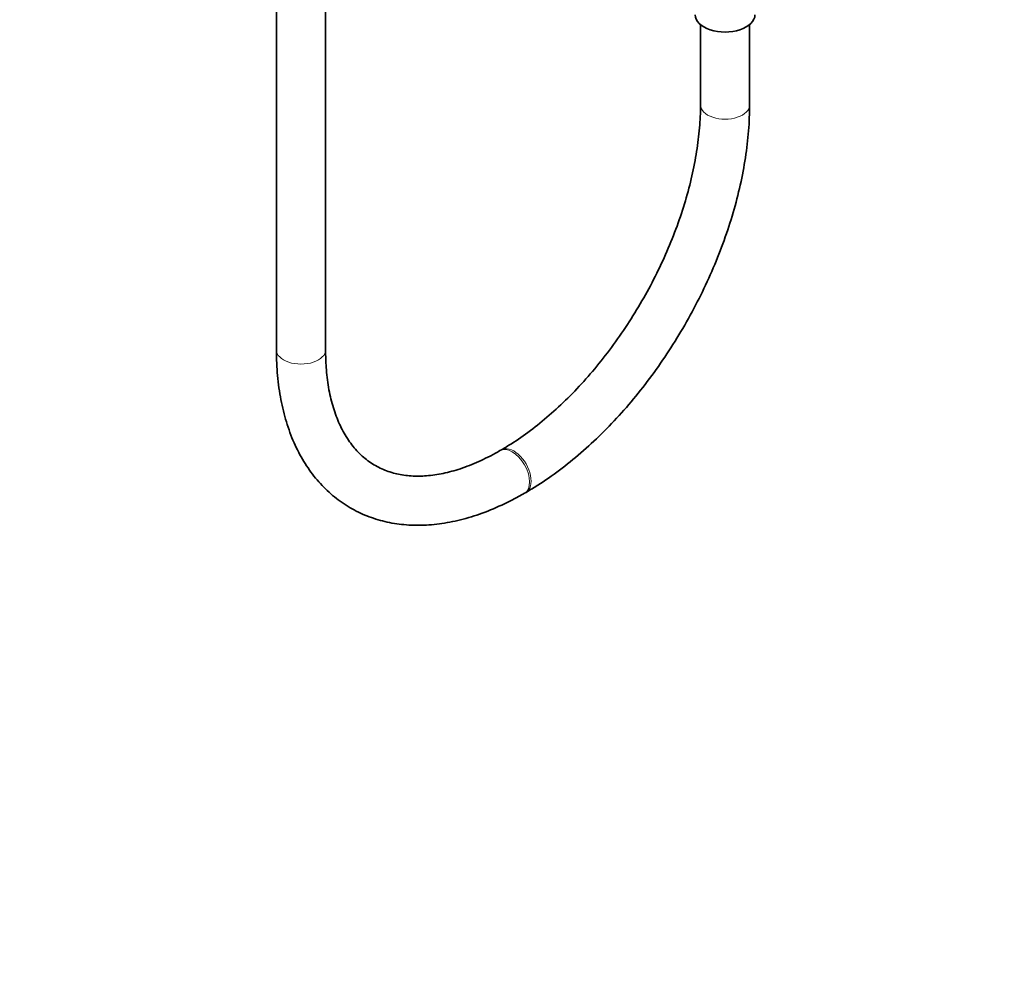
# Model space of a CAD drawing. Units: millimetres. Extents: x 0 to 2426, y 0 to 2733.
# Drawn here: x 1945 to 2186, y 0 to 234 of the extents above; entities that cross this region are included whole.
import ezdxf
from ezdxf import colors
from ezdxf.entities.mleader import LeaderData, LeaderLine
from ezdxf.math import Vec2, Vec3

# ---------------------------------------------------------------- set-up
doc = ezdxf.new("R2010")
doc.units = ezdxf.units.MM
doc.layers.add('DV6_Défaut', color=7, linetype='Continuous')
doc.layers.add('Défaut', color=7, linetype='Continuous')

# ---------------------------------------------------------------- blocks, each defined once
blk = doc.blocks.new('_DOT')
at = {"color": 0}
blk.add_line((0, 0), (-1, 0), dxfattribs=at)
at = {"color": 0, "const_width": 0.333}
blk.add_lwpolyline([(-0.1665, 0, 1), (0.1665, 0, 1)], format="xyb", close=True, dxfattribs=at)
blk = doc.blocks.new('SE5')
at = {"layer": 'DV6_Défaut', "color": 7, "linetype": 'Continuous', "lineweight": 35}
for p, q in [((2008.01, 724.29), (2008.01, 153.49)), ((2020.01, 153.49), (2020.01, 724.29)), ((2111.6, 232.94), (2111.6, 213.3)), ((2123.6, 213.3), (2123.6, 232.94)), ((2062.98, 129.09), (2062.62, 128.89)), ((2068.62, 118.49), (2068.98, 118.7))]:
    blk.add_line(p, q, dxfattribs=at)
blk.add_ellipse((2117.6, 235.35), major_axis=(-7.3, 0), ratio=0.57735, start_param=0, end_param=3.141593, dxfattribs=at)
at = {"layer": 'DV6_Défaut', "color": 7, "linetype": 'Continuous', "lineweight": 18}
for centre, major_axis, start_param, end_param in [((2117.6, 213.3), (6, 0), 3.141178, 6.283185), ((2117.6, 213.3), (6, 0), 0, 0.000422), ((2014.01, 153.49), (-6, 0), 0, 3.141593), ((2065.62, 123.69), (3, -5.2), 0, 3.138415), ((2065.98, 123.89), (3, -5.2), 0, 3.142003), ((2065.62, 123.69), (3, -5.2), 6.282751, 6.283185), ((2065.98, 123.89), (3, -5.2), 6.28276, 6.283185)]:
    blk.add_ellipse(centre, major_axis=major_axis, ratio=0.57735, start_param=start_param, end_param=end_param, dxfattribs=at)
at = {"layer": 'DV6_Défaut', "color": 7, "linetype": 'Continuous', "lineweight": 35}
for points, knots in [([(2111.6, 213.3), (2111.59, 212.27), (2111.55, 209.72), (2111.14, 204.85), (2110.22, 199.02), (2108.84, 192.97), (2107.01, 186.82), (2104.75, 180.63), (2102.07, 174.47), (2099.02, 168.4), (2095.61, 162.49), (2091.88, 156.8), (2087.88, 151.4), (2083.64, 146.33), (2079.23, 141.67), (2074.67, 137.43), (2070.08, 133.72), (2066.06, 130.93), (2063.87, 129.62), (2062.98, 129.09)], [0, 0, 0, 0, 0.032345, 0.094286, 0.156353, 0.218548, 0.280872, 0.343308, 0.405832, 0.468417, 0.531034, 0.593652, 0.656231, 0.71874, 0.781148, 0.843428, 0.905553, 0.967507, 1, 1, 1, 1]), ([(2068.98, 118.7), (2070.03, 119.32), (2072.6, 120.85), (2077.21, 124.05), (2082.39, 128.24), (2087.47, 132.93), (2092.34, 138.05), (2096.98, 143.56), (2101.36, 149.41), (2105.43, 155.55), (2109.16, 161.92), (2112.52, 168.48), (2115.49, 175.17), (2118.03, 181.94), (2120.13, 188.72), (2121.76, 195.47), (2122.89, 202.09), (2123.5, 208.18), (2123.57, 211.59), (2123.6, 213.3)], [0, 0, 0, 0, 0.032764, 0.094432, 0.156032, 0.217549, 0.278977, 0.340323, 0.401605, 0.462845, 0.524068, 0.585297, 0.646551, 0.707855, 0.769235, 0.830715, 0.892317, 0.954056, 1, 1, 1, 1]), ([(2008.01, 153.49), (2008.02, 152.28), (2008.06, 149.32), (2008.54, 144.15), (2009.61, 138.53), (2011.22, 133.24), (2013.35, 128.41), (2015.98, 124.08), (2019.07, 120.31), (2022.57, 117.13), (2026.43, 114.57), (2030.61, 112.63), (2035.06, 111.33), (2039.75, 110.65), (2044.65, 110.61), (2049.74, 111.2), (2054.99, 112.44), (2060.3, 114.3), (2064.97, 116.46), (2067.56, 117.89), (2068.62, 118.49)], [0, 0, 0, 0, 0.032083, 0.092667, 0.153285, 0.213709, 0.273694, 0.332963, 0.391306, 0.448682, 0.505274, 0.561447, 0.617564, 0.674013, 0.731145, 0.789136, 0.847973, 0.907491, 0.967462, 1, 1, 1, 1]), ([(2062.62, 128.89), (2061.74, 128.39), (2059.57, 127.18), (2055.67, 125.39), (2051.33, 123.89), (2047.14, 122.95), (2043.2, 122.57), (2039.5, 122.75), (2036.07, 123.46), (2032.88, 124.74), (2029.94, 126.6), (2027.31, 129.09), (2025.03, 132.16), (2023.16, 135.74), (2021.7, 139.8), (2020.68, 144.25), (2020.1, 148.94), (2020.03, 151.9), (2020.01, 153.49)], [0, 0, 0, 0, 0.032891, 0.095662, 0.158376, 0.221152, 0.284262, 0.348149, 0.41345, 0.480859, 0.550577, 0.621177, 0.689961, 0.756392, 0.821092, 0.884802, 0.948044, 1, 1, 1, 1])]:
    blk.add_open_spline(points, degree=3, knots=knots, dxfattribs=at)

msp = doc.modelspace()

# ---------------------------------------------------------------- block references
at = {"layer": 'Défaut'}
msp.add_blockref('SE5', (0, 0), dxfattribs=at)

# ---------------------------------------------------------------- leaders
at = {"layer": 'Défaut', "color": 7, "linetype": 'Continuous', "lineweight": 18}
ml = msp.add_multileader_mtext('Standard', dxfattribs=at)
ml.set_content('{\\pxsm0.9;\\fSolid Edge ISO|b1||i0||c0|p34;\\W1.;23/03/2021\\P}', color=256)
ml.set_leader_properties()
ml.set_arrow_properties(name='DOT')
ml.build(insert=Vec2(0, 0))
ml.multileader.update_dxf_attribs({"leader_type": 0, "dogleg_length": 0, "arrow_head_size": 12})
ctx = ml.context
ctx.base_point, ctx.char_height, ctx.arrow_head_size, ctx.landing_gap_size = Vec3(2338.82, 2719.88), 12, 12, 4.2
notes = []
notes.append((ctx, [(0, (0, 0, 0), (0, 0), (1, 0), 1, [])]))
ctx.mtext.insert = Vec3(2340.82, 2726)
for ctx, leaders in notes:
    for number, flags, end, landing, length, lines in leaders:
        leader = LeaderData()
        leader.index, (leader.has_last_leader_line, leader.has_dogleg_vector, leader.attachment_direction) = number, flags
        leader.last_leader_point, leader.dogleg_vector, leader.dogleg_length = Vec3(end), Vec3(landing), length
        for number, points, colour, breaks in lines:
            line = LeaderLine()
            line.index, line.vertices, line.color, line.breaks = number, Vec3.list(points), colors.encode_raw_color(colour), breaks
            leader.lines.append(line)
        ctx.leaders.append(leader)

doc.saveas('drawing.dxf')
